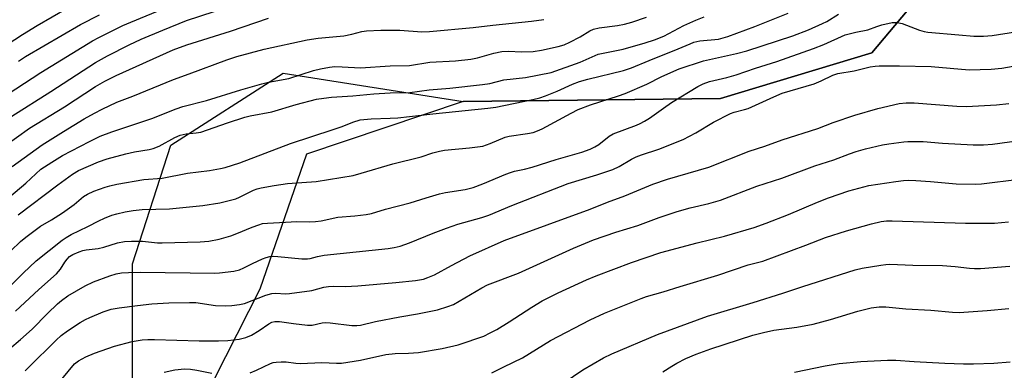
# Model space of a CAD drawing. Units: inches. Extents: x 1243771 to 1249771, y 581451 to 585452.
# Drawn here: x 1243924 to 1244205, y 583994 to 584095 of the extents above; entities that cross this region are included whole.
import ezdxf

# ---------------------------------------------------------------- set-up
doc = ezdxf.new("R2010")
doc.units = ezdxf.units.IN
doc.header["$MEASUREMENT"] = 0
for name, color, linetype in [('NTRL-Pasture Land', 2, 'Continuous'), ('NTRL-Trees', 3, 'Continuous'), ('Undefined', 1, 'Continuous')]:
    doc.layers.add(name, color=color, linetype=linetype)

msp = doc.modelspace()

# ---------------------------------------------------------------- linework, layer by layer
at = {"layer": 'NTRL-Pasture Land'}
msp.add_polyline3d([(1243956.01, 583924.88, 0), (1243955.95, 584024.77, 0), (1243966.96, 584058.71, 0), (1243999.07, 584079.28, 0), (1244050.44, 584071.18, 0), (1244123.98, 584072.07, 0), (1244167.3, 584085.09, 0), (1244194.04, 584116.96, 0), (1244199.1, 584141.15, 0), (1244204.98, 584157.02, 0), (1244213.01, 584173.61, 0), (1244235.24, 584188.82, 0), (1244273.17, 584204.07, 0), (1244323.44, 584224.44, 0), (1244422.19, 584258.5, 0), (1244518.63, 584284.83, 0), (1244626.31, 584310.44, 0), (1244717.61, 584306.49, 0), (1244764.89, 584303.73, 0)], dxfattribs=at)
at = {"layer": 'NTRL-Trees'}
msp.add_lwpolyline([(1244769.81, 584303.44), (1244717.61, 584306.49), (1244626.31, 584310.44), (1244518.63, 584284.83), (1244422.19, 584258.5), (1244323.44, 584224.44), (1244273.17, 584204.07), (1244235.24, 584188.82), (1244213.01, 584173.61), (1244204.98, 584157.02), (1244199.1, 584141.15), (1244194.04, 584116.96), (1244167.3, 584085.09), (1244123.98, 584072.07), (1244050.44, 584071.18), (1244005.74, 584056.12), (1243992.35, 584017.59), (1243953, 583940.13)], dxfattribs=at)
at = {"layer": 'Undefined'}
for points, elevation in [([(1243920, 584017.43), (1243924.69, 584022.14), (1243928.47, 584025.64), (1243935.9, 584031.6), (1243937.03, 584032.37), (1243938.42, 584033.16), (1243943.19, 584035.46), (1243946.36, 584037.13), (1243947.96, 584037.83), (1243950.11, 584038.67), (1243951.47, 584039.08), (1243953.93, 584039.67), (1243956.14, 584040.06), (1243958.71, 584040.28), (1243966.59, 584040.56), (1243976.05, 584041.49), (1243980.94, 584042.19), (1243985.48, 584043.42), (1243986.53, 584043.86), (1243990.58, 584045.81), (1243991.59, 584046.19), (1243992.72, 584046.48), (1243996.46, 584047.21), (1244000.24, 584047.75), (1244008.43, 584048.34), (1244019.06, 584050.06), (1244021.37, 584050.66), (1244030.42, 584053.34), (1244038.46, 584055.4), (1244041.77, 584056.47), (1244043.71, 584057.02), (1244045.16, 584057.25), (1244052.26, 584057.95), (1244056.06, 584058.44), (1244058.22, 584059.16), (1244062.48, 584061.02), (1244063.63, 584061.27), (1244068.83, 584062.02), (1244070.49, 584062.36), (1244071.74, 584062.78), (1244073.02, 584063.36), (1244081.3, 584067.86), (1244083.32, 584068.86), (1244086.87, 584070.23), (1244094.88, 584072.78), (1244096.73, 584073.45), (1244102.99, 584076.16), (1244107.24, 584078.27), (1244112.17, 584080.46), (1244119.15, 584082.82), (1244128.6, 584084.89), (1244131.5, 584085.63), (1244144.66, 584089.97), (1244149.2, 584091.68), (1244153.18, 584093.41), (1244154.36, 584094.04), (1244157.77, 584096.16)], 628), ([(1243922.52, 584011.26), (1243929.19, 584017.46), (1243934.27, 584021.91), (1243935.45, 584023.27), (1243936.62, 584025.26), (1243937.27, 584026.18), (1243938, 584026.89), (1243938.88, 584027.45), (1243940.7, 584028.24), (1243941.74, 584028.58), (1243942.73, 584028.77), (1243946.17, 584029.18), (1243947.83, 584029.6), (1243951.74, 584030.8), (1243953.72, 584031.14), (1243955.71, 584031.25), (1243958.85, 584031.28), (1243963.14, 584030.81), (1243964.45, 584030.77), (1243975.32, 584031.06), (1243977.84, 584031.29), (1243980.72, 584031.9), (1243984.09, 584032.84), (1243985.78, 584033.44), (1243990.13, 584035.29), (1243992.04, 584035.98), (1243993.15, 584036.29), (1243994.56, 584036.45), (1243999.72, 584036.67), (1244002.92, 584036.94), (1244006.61, 584036.83), (1244008.24, 584036.86), (1244009.85, 584037.1), (1244014.63, 584038.11), (1244019.53, 584038.48), (1244022.79, 584038.88), (1244024.24, 584039.23), (1244028.29, 584040.44), (1244035.36, 584042.23), (1244039.87, 584043.7), (1244043.72, 584044.78), (1244045.43, 584045.15), (1244051.01, 584046.08), (1244053.32, 584046.64), (1244056.11, 584047.65), (1244062.63, 584050.42), (1244064.01, 584050.93), (1244065.15, 584051.25), (1244068.02, 584051.83), (1244070.21, 584052.39), (1244077.04, 584054.59), (1244084.38, 584056.73), (1244086.81, 584057.58), (1244088.06, 584058.21), (1244089.27, 584058.92), (1244092.22, 584061.25), (1244093.36, 584061.96), (1244099.98, 584064.41), (1244101.05, 584064.86), (1244102.31, 584065.53), (1244103.77, 584066.44), (1244107.71, 584069.28), (1244110.02, 584070.84), (1244117.54, 584075.48), (1244119.08, 584076.26), (1244120.92, 584076.88), (1244125.81, 584077.98), (1244128.5, 584078.74), (1244133.98, 584080.68), (1244140.16, 584082.61), (1244150.63, 584086.33), (1244153.56, 584087.47), (1244159.68, 584090.18), (1244162.69, 584090.98), (1244166.1, 584091.63), (1244168.72, 584092.63), (1244170.1, 584093.03), (1244173.04, 584093.7), (1244174.53, 584093.76), (1244175.94, 584093.42), (1244180.86, 584091.56), (1244182.18, 584091.2), (1244183.27, 584091), (1244192.1, 584090.17), (1244196.39, 584089.87), (1244199.2, 584089.82), (1244201.67, 584090.01), (1244218.03, 584092.61)], 630), ([(1243920.83, 584000.56), (1243924.01, 584003.16), (1243927.27, 584006.12), (1243931.69, 584010.59), (1243934.58, 584013.42), (1243935.65, 584014.36), (1243937.47, 584015.66), (1243942.41, 584018.56), (1243944.82, 584019.63), (1243949.5, 584021.35), (1243951.34, 584021.94), (1243952.86, 584022.25), (1243954.81, 584022.37), (1243958.27, 584022.42), (1243979.47, 584022.15), (1243980.86, 584022.2), (1243984.9, 584022.75), (1243986.54, 584023.13), (1243987.78, 584023.63), (1243990.23, 584024.89), (1243993.1, 584026.24), (1243994.18, 584026.64), (1243995.25, 584026.87), (1243996.34, 584026.97), (1243997.47, 584026.94), (1244004.33, 584026.24), (1244006, 584026.23), (1244006.73, 584026.35), (1244008.82, 584026.93), (1244010.76, 584027.27), (1244029.03, 584029.17), (1244030.77, 584029.43), (1244032.49, 584029.81), (1244035.15, 584030.78), (1244041.86, 584033.59), (1244045.76, 584035.04), (1244049, 584036.14), (1244055.81, 584038.04), (1244057.79, 584038.68), (1244064.36, 584041.47), (1244080.52, 584047.74), (1244088.63, 584050.21), (1244093.28, 584051.78), (1244095.1, 584052.63), (1244098.54, 584054.67), (1244099.88, 584055.36), (1244101.4, 584055.93), (1244106.42, 584057.55), (1244113.38, 584060.31), (1244116.95, 584062.19), (1244122.01, 584065.25), (1244126.9, 584067.78), (1244127.94, 584068.16), (1244130.87, 584068.84), (1244131.94, 584069.17), (1244139.27, 584072.52), (1244141.64, 584073.53), (1244150.74, 584076.17), (1244152.75, 584077.03), (1244156.16, 584078.72), (1244157.51, 584079.21), (1244162.25, 584079.9), (1244166.82, 584081.04), (1244168.2, 584081.28), (1244169.4, 584081.35), (1244175.2, 584081.33), (1244184.22, 584081.15), (1244195.11, 584080.22), (1244201.38, 584080.36), (1244204.42, 584080.68), (1244220.51, 584083.52)], 632), ([(1243925.32, 583994.28), (1243928.79, 583997.81), (1243931.58, 584000.44), (1243934.12, 584003.03), (1243935.59, 584004.3), (1243937.4, 584005.64), (1243941.05, 584008.02), (1243942.5, 584008.88), (1243943.74, 584009.5), (1243947.61, 584011.12), (1243949.84, 584011.82), (1243952.13, 584012.22), (1243957.37, 584012.92), (1243961.47, 584013.35), (1243966.41, 584013.68), (1243972.28, 584013.81), (1243974.04, 584013.73), (1243979.7, 584012.94), (1243982.62, 584012.82), (1243984.33, 584012.89), (1243986.57, 584013.18), (1243987.94, 584013.48), (1243994.13, 584015.89), (1243995.78, 584016.38), (1243996.94, 584016.44), (1243999.73, 584016.26), (1244000.87, 584016.29), (1244007.25, 584017.17), (1244010.7, 584018.13), (1244012.03, 584018.37), (1244013.44, 584018.46), (1244016.74, 584018.32), (1244020.33, 584018.49), (1244031.22, 584019.45), (1244036.85, 584020.07), (1244039.1, 584020.45), (1244040.42, 584020.88), (1244042.24, 584021.64), (1244047.13, 584024.35), (1244052.37, 584027.12), (1244062.22, 584031.46), (1244086.76, 584040.44), (1244091.68, 584042.38), (1244096.68, 584044.2), (1244104.67, 584047.58), (1244108.86, 584049), (1244120.73, 584052.4), (1244132.24, 584056.98), (1244136.66, 584058.4), (1244141.64, 584060.22), (1244151.86, 584063.42), (1244156.25, 584065.13), (1244162.38, 584067.29), (1244168.98, 584069.2), (1244175.09, 584070.58), (1244177.05, 584070.81), (1244179.32, 584070.83), (1244191.51, 584069.83), (1244194.33, 584069.71), (1244202.88, 584070.19), (1244206.39, 584070.6)], 634), ([(1243934.43, 583990.23), (1243939.38, 583996.26), (1243940.5, 583997.14), (1243942.68, 583998.28), (1243945.08, 583999.31), (1243950.87, 584001.31), (1243955.92, 584002.59), (1243958.72, 584003.06), (1243960.4, 584003.19), (1243962.31, 584003.19), (1243975.05, 584002.86), (1243980.55, 584002.79), (1243983.21, 584002.92), (1243986.46, 584003.28), (1243988.37, 584003.8), (1243989.95, 584004.42), (1243992.16, 584005.79), (1243994.9, 584007.72), (1243995.84, 584008.19), (1243996.61, 584008.38), (1243998.01, 584008.36), (1244001.97, 584007.76), (1244005.95, 584007.28), (1244007.33, 584007.33), (1244010.18, 584008), (1244011.01, 584008.06), (1244012.48, 584007.95), (1244018.66, 584007.2), (1244020.08, 584007.16), (1244021.17, 584007.31), (1244025.41, 584008.31), (1244032.36, 584009.64), (1244037.43, 584010.51), (1244043.18, 584011.69), (1244046.14, 584012.61), (1244047.71, 584013.24), (1244055.83, 584017.99), (1244057.39, 584018.81), (1244066.25, 584022.16), (1244082.03, 584029.33), (1244087.71, 584031.65), (1244094.12, 584033.85), (1244100.41, 584035.78), (1244106.48, 584038.06), (1244111.63, 584039.8), (1244115.33, 584040.82), (1244120.64, 584042.01), (1244124.04, 584042.95), (1244134.38, 584046.99), (1244141.56, 584049.3), (1244150.97, 584052.84), (1244156.39, 584054.5), (1244160.9, 584056.25), (1244162.75, 584056.89), (1244165.46, 584057.69), (1244170.36, 584058.76), (1244172.09, 584059.08), (1244176.4, 584059.64), (1244177.55, 584059.75), (1244179.62, 584059.78), (1244181.98, 584059.72), (1244187.43, 584059.31), (1244196.24, 584058.82), (1244199.13, 584058.79), (1244201.74, 584059), (1244213.54, 584060.56)], 636), ([(1243989.56, 583993.68), (1243991.43, 583994.47), (1243995.39, 583996.32), (1243996.2, 583996.6), (1243997.03, 583996.75), (1243998.45, 583996.86), (1243999.88, 583996.86), (1244002.7, 583996.43), (1244003.99, 583996.35), (1244010.09, 583996.67), (1244014.27, 583996.4), (1244015.7, 583996.44), (1244021.16, 583997.27), (1244028.33, 583998.94), (1244031, 583999.21), (1244034.83, 583999.28), (1244037.75, 583999.5), (1244044.45, 584000.6), (1244049.07, 584001.71), (1244050.75, 584002.21), (1244054.97, 584003.64), (1244056.35, 584004.19), (1244058.23, 584005.09), (1244060.06, 584006.06), (1244063.6, 584008.22), (1244070.08, 584012.45), (1244073.02, 584014.22), (1244077.62, 584016.55), (1244085.73, 584020.25), (1244088.47, 584021.39), (1244098.63, 584025.21), (1244106.96, 584028.07), (1244117.35, 584030.84), (1244125.14, 584032.72), (1244133.67, 584035.2), (1244137.05, 584036.41), (1244143.47, 584038.92), (1244151.75, 584042.44), (1244154.89, 584043.67), (1244160.71, 584045.65), (1244164.95, 584046.83), (1244166.39, 584047.15), (1244174.11, 584048.33), (1244176.27, 584048.59), (1244177.88, 584048.68), (1244179.84, 584048.64), (1244184.03, 584048.35), (1244191.4, 584047.68), (1244196.88, 584047.57), (1244198.62, 584047.61), (1244209.4, 584048.96)], 638), ([(1244058.7, 583993.71), (1244062.09, 583995.44), (1244067.4, 583997.99), (1244075.48, 584002.92), (1244086.74, 584008.79), (1244090.91, 584010.68), (1244101.38, 584014.94), (1244102.91, 584015.47), (1244107.68, 584016.85), (1244112.48, 584018.37), (1244123.22, 584021.56), (1244131.94, 584024.5), (1244136.08, 584025.55), (1244148.4, 584030.13), (1244153.98, 584032.31), (1244160.06, 584034.2), (1244167.16, 584036.23), (1244169.89, 584036.9), (1244171.45, 584037.1), (1244173.05, 584037.13), (1244194, 584036.4), (1244202.36, 584036.41), (1244206.33, 584036.76)], 640), ([(1244079.35, 583990.93), (1244084.63, 583994.56), (1244090.54, 583998.01), (1244092.95, 583999.13), (1244105.98, 584004.64), (1244120.29, 584009.83), (1244133.36, 584013.72), (1244141.83, 584016.41), (1244147.55, 584018.32), (1244162.48, 584023.05), (1244164.48, 584023.57), (1244169.8, 584024.41), (1244171.28, 584024.61), (1244172.44, 584024.67), (1244178.99, 584024.43), (1244187.42, 584024.3), (1244191.08, 584024.08), (1244195.14, 584023.53), (1244196.63, 584023.45), (1244198.36, 584023.51), (1244206.7, 584024.14)], 642), ([(1244107.49, 583994), (1244110.09, 583995.6), (1244111.58, 583996.43), (1244114.15, 583997.73), (1244117.08, 583999.02), (1244121.23, 584000.55), (1244133.28, 584004.39), (1244136.26, 584005.23), (1244139.22, 584005.83), (1244145.84, 584006.71), (1244150.47, 584007.61), (1244155.49, 584008.91), (1244163.23, 584011.25), (1244167.12, 584012.23), (1244169.38, 584012.53), (1244171.25, 584012.57), (1244177.01, 584011.94), (1244184.14, 584011.55), (1244190.34, 584010.97), (1244192.19, 584010.9), (1244200.21, 584011.52), (1244206.41, 584012.1)], 644), ([(1244145.14, 583993.86), (1244153.89, 583995.7), (1244157.93, 583996.37), (1244164.13, 583996.94), (1244171.76, 583997.32), (1244174.12, 583997.25), (1244179.41, 583996.87), (1244188.09, 583996.4), (1244193.44, 583996.21), (1244196.29, 583996.24), (1244202.16, 583996.45), (1244206.77, 583996.8)], 646), ([(1243965.01, 583993.91), (1243968.11, 583994.53), (1243970.82, 583994.81), (1243972.6, 583994.76), (1243974.34, 583994.46), (1243978.62, 583993.54)], 638)]:
    msp.add_lwpolyline(points, dxfattribs=dict(at, elevation=elevation))
for points in [[(1243917.87, 584071.77, 614), (1243929.81, 584079.43, 614), (1243944.53, 584088.47, 614), (1243946.39, 584089.49, 614), (1243953.23, 584092.86, 614), (1243955.48, 584093.87, 614), (1243971.86, 584100.67, 614)], [(1243915.43, 584084.44, 610), (1243924.53, 584090.31, 610), (1243928.74, 584092.87, 610), (1243937.33, 584097.8, 610)], [(1243921.5, 584066.97, 616), (1243932.62, 584073.98, 616), (1243945.36, 584082.3, 616), (1243948.87, 584084.25, 616), (1243955, 584087.36, 616), (1243958.49, 584088.98, 616), (1243964.62, 584091.59, 616), (1243971.43, 584094.27, 616), (1243983.4, 584098.19, 616)], [(1243915.7, 584039.69, 622), (1243925.5, 584047.83, 622), (1243929.8, 584051.81, 622), (1243932.93, 584053.89, 622), (1243936.01, 584055.74, 622), (1243943.69, 584059.79, 622), (1243946.74, 584061.31, 622), (1243950.04, 584062.52, 622), (1243961.51, 584066.35, 622), (1243968.43, 584069.08, 622), (1243970.36, 584069.76, 622), (1243977.16, 584071.45, 622), (1243986.9, 584074.49, 622), (1243992.91, 584076.26, 622), (1243994.89, 584076.71, 622), (1244000.61, 584077.74, 622), (1244007.71, 584080.06, 622), (1244009.71, 584080.53, 622), (1244012.32, 584081, 622), (1244013.78, 584081.15, 622), (1244015.86, 584081.11, 622), (1244021.1, 584080.8, 622), (1244029.58, 584081.32, 622), (1244035.11, 584081.41, 622), (1244040.97, 584082.39, 622), (1244048.31, 584082.74, 622), (1244052.66, 584083.26, 622), (1244054.58, 584083.64, 622), (1244059.24, 584084.98, 622), (1244061.48, 584085.46, 622), (1244063.34, 584085.56, 622), (1244067.27, 584085.31, 622), (1244070.49, 584085.46, 622), (1244072.88, 584085.79, 622), (1244077.67, 584086.85, 622), (1244079.37, 584087.4, 622), (1244080.93, 584088.1, 622), (1244083.96, 584089.67, 622), (1244086.66, 584091.33, 622), (1244087.75, 584091.82, 622), (1244089.39, 584092.19, 622), (1244094.61, 584092.91, 622), (1244096.54, 584093.26, 622), (1244098.72, 584093.85, 622), (1244102.89, 584095.23, 622)], [(1243918.46, 584025.9, 626), (1243923.97, 584031.16, 626), (1243925.48, 584032.46, 626), (1243929.69, 584035.55, 626), (1243932.81, 584037.34, 626), (1243935.97, 584039.35, 626), (1243939.29, 584041.73, 626), (1243941.93, 584044, 626), (1243943.16, 584044.75, 626), (1243944.92, 584045.55, 626), (1243948.16, 584046.72, 626), (1243949.53, 584047.12, 626), (1243951.47, 584047.53, 626), (1243959.2, 584048.87, 626), (1243964.48, 584049.3, 626), (1243971.71, 584050.68, 626), (1243978.01, 584051.5, 626), (1243981.1, 584052.01, 626), (1243982.5, 584052.32, 626), (1243986.65, 584053.69, 626), (1244001.15, 584059.16, 626), (1244013.37, 584063.13, 626), (1244015.85, 584064.01, 626), (1244018.91, 584065.31, 626), (1244021.07, 584065.9, 626), (1244024.15, 584066.24, 626), (1244029.58, 584066.39, 626), (1244031.78, 584066.53, 626), (1244041.81, 584067.63, 626), (1244057.57, 584069.22, 626), (1244059.81, 584069.6, 626), (1244070.39, 584071.76, 626), (1244072.38, 584072.23, 626), (1244074, 584072.77, 626), (1244077.31, 584074.09, 626), (1244081.74, 584076.14, 626), (1244083.68, 584076.88, 626), (1244086.08, 584077.56, 626), (1244096.34, 584080.07, 626), (1244098.57, 584080.75, 626), (1244103.61, 584082.92, 626), (1244111.92, 584086.19, 626), (1244115.32, 584087.67, 626), (1244116.42, 584088.07, 626), (1244118.13, 584088.47, 626), (1244123.45, 584089.01, 626), (1244124.8, 584089.32, 626), (1244126.14, 584089.75, 626), (1244133.82, 584092.62, 626), (1244143.32, 584096.42, 626)], [(1243919.11, 584058.2, 618), (1243926.57, 584063.52, 618), (1243936.58, 584069.66, 618), (1243945.42, 584075.42, 618), (1243948.08, 584076.96, 618), (1243951.33, 584078.59, 618), (1243967.57, 584085.95, 618), (1243971.46, 584087.4, 618), (1243984.01, 584091.27, 618), (1243994.85, 584095.01, 618)], [(1243921.57, 584052.64, 620), (1243930.13, 584058.83, 620), (1243936.26, 584062.65, 620), (1243942.2, 584066.2, 620), (1243945.16, 584067.88, 620), (1243947.31, 584069, 620), (1243951.52, 584070.99, 620), (1243956.11, 584072.73, 620), (1243967.69, 584077.47, 620), (1243972.19, 584079.03, 620), (1243982.9, 584083.07, 620), (1243985.76, 584084.06, 620), (1243993.65, 584086.1, 620), (1244005.85, 584088.79, 620), (1244009.01, 584089.22, 620), (1244016.38, 584089.9, 620), (1244018.68, 584090.38, 620), (1244021.51, 584091.17, 620), (1244022.86, 584091.39, 620), (1244026.94, 584091.55, 620), (1244032.34, 584091.55, 620), (1244038.62, 584091.1, 620), (1244040.88, 584091.14, 620), (1244053.3, 584092.31, 620), (1244058.92, 584093, 620), (1244069.99, 584094.14, 620), (1244073.53, 584094.58, 620)], [(1243923.35, 584038.76, 624), (1243934.64, 584047.37, 624), (1243938.86, 584050.42, 624), (1243940.51, 584051.42, 624), (1243946.27, 584053.94, 624), (1243948.75, 584054.79, 624), (1243954.07, 584056.25, 624), (1243956.53, 584056.76, 624), (1243960.76, 584057.45, 624), (1243961.85, 584057.74, 624), (1243963.6, 584058.45, 624), (1243968.04, 584060.92, 624), (1243969.64, 584061.58, 624), (1243971.3, 584061.98, 624), (1243974.19, 584062.22, 624), (1243975.48, 584062.46, 624), (1243983.1, 584065.12, 624), (1243988.05, 584066.68, 624), (1243989.57, 584067.04, 624), (1243995.81, 584068.22, 624), (1244002.71, 584070.27, 624), (1244008.58, 584071.8, 624), (1244010.64, 584072.15, 624), (1244012.81, 584072.4, 624), (1244018.94, 584072.82, 624), (1244024.97, 584073.38, 624), (1244029.58, 584073.63, 624), (1244035.19, 584073.71, 624), (1244040.72, 584074.53, 624), (1244046.7, 584074.99, 624), (1244055.99, 584075.99, 624), (1244058.08, 584076.31, 624), (1244062.14, 584077.36, 624), (1244068.26, 584078.03, 624), (1244075.62, 584079.47, 624), (1244083.91, 584082.45, 624), (1244089.04, 584084.65, 624), (1244090.46, 584085, 624), (1244096.16, 584086.12, 624), (1244102.53, 584087.97, 624), (1244105.17, 584088.82, 624), (1244107.79, 584089.83, 624), (1244113.58, 584092.83, 624), (1244116.93, 584094.38, 624), (1244119.37, 584095.36, 624)], [(1243923.37, 584082.7, 612), (1243925.43, 584084.05, 612), (1243941.11, 584093.19, 612), (1243946.59, 584095.94, 612)]]:
    msp.add_polyline3d(points, dxfattribs=at)

doc.saveas('drawing.dxf')
